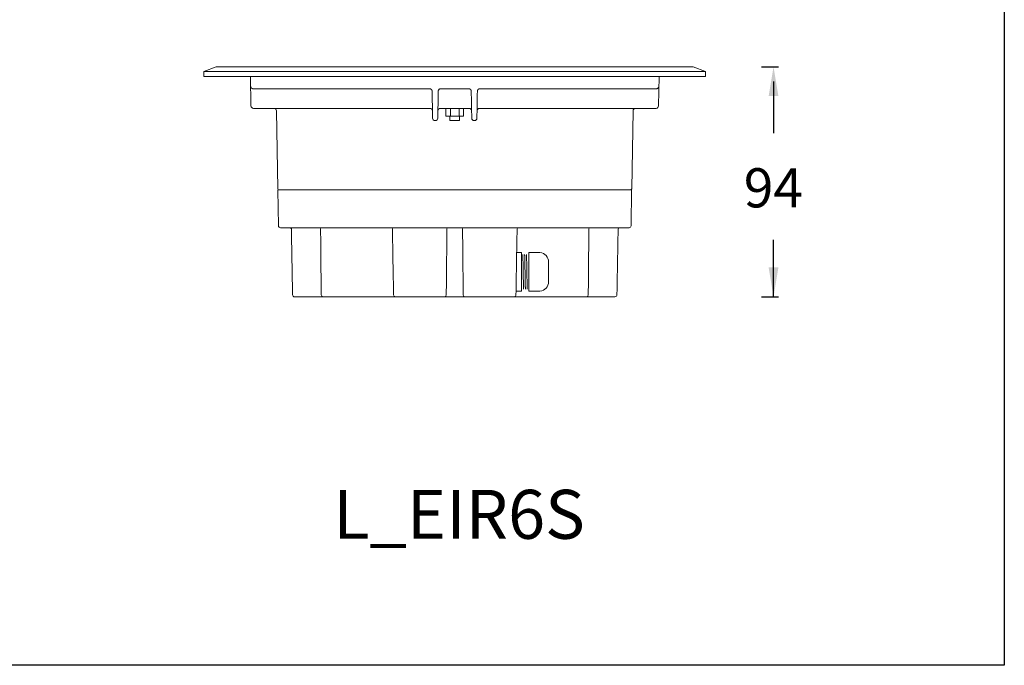
# Model space of a CAD drawing. Units: millimetres. Extents: x 66 to 871, y 32 to 614.
# Drawn here: x 468 to 871, y 32 to 296 of the extents above; entities that cross this region are included whole.
import ezdxf

# ---------------------------------------------------------------- set-up
doc = ezdxf.new("R2010")
doc.units = ezdxf.units.MM
doc.layers.add('1', color=7, linetype='Continuous')
doc.styles.get("Standard").update_dxf_attribs({"font": 'arialbd.ttf'})

msp = doc.modelspace()

# ---------------------------------------------------------------- linework, layer by layer
at = {"lineweight": 30}
msp.add_lwpolyline([(65.68, 613.61), (870.55, 613.61), (870.55, 31.86), (65.68, 31.86)], close=True, dxfattribs=at)
at = {"layer": '1', "color": 0, "linetype": 'Continuous', "lineweight": 18}
for p, q in [((548.43, 276.41), (543.43, 274.41)), ((543.43, 274.41), (543.43, 272.41)), ((748.43, 274.41), (543.43, 274.41)), ((743.43, 276.41), (548.43, 276.41)), ((748.43, 274.41), (743.43, 276.41)), ((748.43, 272.41), (748.43, 274.41)), ((748.43, 272.41), (543.43, 272.41)), ((562.43, 272.41), (562.64, 260.39)), ((729.22, 260.39), (729.43, 272.41)), ((635.67, 267.41), (563.57, 267.41)), ((649.59, 267.41), (640.18, 267.41)), ((651.67, 267.41), (649.59, 267.41)), ((728.28, 267.41), (656.18, 267.41)), ((563.72, 259.41), (563.64, 259.41)), ((568.22, 259.41), (563.72, 259.41)), ((635.61, 259.41), (568.22, 259.41)), ((573.06, 258.43), (573.62, 226.55)), ((642.41, 259.41), (640.74, 259.41)), ((642.68, 259.41), (642.33, 259.32)), ((642.33, 259.32), (642.33, 256.28)), ((643.61, 259.41), (642.41, 259.41)), ((643.61, 259.41), (643.7, 259.41)), ((643.7, 259.41), (643.92, 259.41)), ((644.23, 259.41), (643.92, 259.41)), ((644.13, 259.32), (644.13, 256.28)), ((644.23, 259.41), (645, 259.41)), ((645, 259.41), (646.86, 259.41)), ((646.86, 259.41), (647.62, 259.41)), ((647.93, 259.41), (647.62, 259.41)), ((647.73, 259.32), (647.73, 256.28)), ((647.93, 259.41), (648.16, 259.41)), ((648.16, 259.41), (648.25, 259.41)), ((649.45, 259.41), (648.25, 259.41)), ((649.52, 259.32), (649.18, 259.41)), ((651.11, 259.41), (649.45, 259.41)), ((649.52, 259.32), (649.52, 256.28)), ((723.64, 259.41), (656.24, 259.41)), ((718.24, 226.55), (718.79, 258.43)), ((728.14, 259.41), (723.64, 259.41)), ((728.14, 259.41), (728.22, 259.41)), ((637.99, 254.41), (637.87, 254.41)), ((642.33, 256.28), (642.68, 256.19)), ((642.77, 256.19), (642.68, 256.19)), ((642.77, 256.19), (643.7, 256.19)), ((645, 256.19), (643.7, 256.19)), ((643.93, 256.19), (643.93, 254.41)), ((643.93, 254.41), (647.93, 254.41)), ((645, 256.19), (646.86, 256.19)), ((648.16, 256.19), (646.86, 256.19)), ((647.93, 254.41), (647.93, 256.19)), ((648.16, 256.19), (649.09, 256.19)), ((649.18, 256.19), (649.09, 256.19)), ((649.18, 256.19), (649.52, 256.28)), ((653.99, 254.41), (653.87, 254.41)), ((573.63, 226.06), (573.88, 211.4)), ((573.63, 226.06), (718.23, 226.06)), ((717.97, 211.4), (718.23, 226.06)), ((717.17, 210.61), (574.68, 210.61)), ((671.24, 200.51), (673.27, 200.51)), ((673.27, 200.51), (673.27, 199.76)), ((673.27, 193.36), (673.27, 199.76)), ((676.27, 200.01), (676.27, 200.51)), ((676.27, 200.51), (680.77, 200.51)), ((676.27, 193.11), (676.27, 200.01)), ((673.27, 193.36), (673.27, 191.86)), ((684.27, 192.61), (684.27, 196.61)), ((673.27, 185.46), (673.27, 191.86)), ((676.27, 192.11), (676.27, 193.11)), ((676.27, 185.21), (676.27, 192.11)), ((684.27, 188.61), (684.27, 192.61)), ((673.27, 185.46), (673.27, 184.71)), ((676.27, 184.71), (676.27, 185.21)), ((592, 182.41), (580.46, 182.41)), ((617.91, 182.41), (592.41, 182.41)), ((621.71, 182.41), (617.91, 182.41)), ((639.22, 182.41), (622.03, 182.41)), ((649.97, 182.41), (641.88, 182.41)), ((669.82, 182.41), (652.64, 182.41)), ((665.98, 182.41), (665.98, 182.37)), ((668.81, 182.37), (668.81, 182.41)), ((673.94, 182.41), (670.14, 182.41)), ((671.11, 184.71), (673.27, 184.71)), ((699.44, 182.41), (673.94, 182.41)), ((676.27, 184.71), (680.77, 184.71)), ((711.4, 182.41), (699.85, 182.41))]:
    msp.add_line(p, q, dxfattribs=at)
at = {"layer": '1', "color": 0}
for p, q in [((771.28, 276.41), (778.22, 276.41)), ((776.22, 270.41), (776.22, 249.26)), ((776.22, 182.41), (776.22, 205.74)), ((771.28, 182.41), (778.22, 182.41))]:
    msp.add_line(p, q, dxfattribs=at)
at = {"layer": '1', "color": 0, "linetype": 'Continuous', "lineweight": 18}
for centre, radius, start, end in [((563.64, 260.41), 1, 181, 270), ((572.06, 258.41), 1, 1, 90), ((635.81, 258.41), 1, 1, 90), ((640.04, 258.41), 1, 90, 179), ((651.81, 258.41), 1, 1, 90), ((656.04, 258.41), 1, 90, 179), ((719.79, 258.41), 1, 90, 179), ((728.22, 260.41), 1, 270, 359), ((637.87, 255.41), 1, 181, 270), ((637.99, 255.41), 1, 270, 359), ((653.87, 255.41), 1, 181, 270), ((653.99, 255.41), 1, 270, 359), ((574.12, 226.56), 0.5, 181, 270), ((717.74, 226.56), 0.5, 270, 359), ((574.68, 211.41), 0.8, 181, 270), ((619.94, 210.11), 0.5, 1, 90), ((671.91, 210.11), 0.5, 90, 179), ((717.17, 211.41), 0.8, 270, 359), ((680.35, 196.61), 3.92, 0, 83.8119), ((680.35, 188.61), 3.92, 276.1881, 0), ((621.71, 183.21), 0.8, 181, 270), ((670.14, 183.21), 0.8, 270, 359)]:
    msp.add_arc(centre, radius, start, end, dxfattribs=at)
for centre, major_axis, start_param, end_param in [((578.65, 210.11), (0, -0.5), 1.587628, 3.140979), ((713.21, 210.11), (0, -0.5), 3.142206, 4.710457), ((580.44, 183.21), (0, 0.8), 1.594701, 3.141702), ((711.42, 183.21), (0, -0.8), 6.2829, 7.838628)]:
    msp.add_ellipse(centre, major_axis=major_axis, ratio=1, start_param=start_param, end_param=end_param, dxfattribs=at)
at = {"layer": '1', "color": 0, "linetype": 'Continuous', "lineweight": 13}
for centre, major_axis, ratio, start_param, end_param in [((590.7, 210.11), (0, 0.5), 0.817213, 4.729842, 6.283185), ((643.1, 210.11), (0, 0.5), 0.749626, 0, 1.553343), ((648.75, 210.11), (0, 0.5), 0.749626, 4.729842, 6.283185), ((701.16, 210.11), (0, -0.5), 0.817213, 3.141593, 4.694936), ((592, 183.21), (0, -0.8), 0.819354, 4.729842, 6.283185), ((641.88, 183.21), (0, -0.8), 0.73089, 0, 1.553343), ((649.97, 183.21), (0, -0.8), 0.73089, 4.729842, 6.283185), ((699.85, 183.21), (0, 0.8), 0.819354, 3.141593, 4.694936)]:
    msp.add_ellipse(centre, major_axis=major_axis, ratio=ratio, start_param=start_param, end_param=end_param, dxfattribs=at)
at = {"layer": '1', "color": 0, "linetype": 'Continuous', "lineweight": 18}
for points, knots in [([(563.57, 267.41), (563.51, 267.41), (563.44, 267.42), (563.32, 267.44), (563.26, 267.45), (563.17, 267.49), (563.14, 267.5), (563.09, 267.52), (563.06, 267.54), (562.98, 267.58), (562.94, 267.62), (562.87, 267.67), (562.84, 267.69), (562.8, 267.74), (562.78, 267.76), (562.74, 267.81), (562.72, 267.84), (562.68, 267.89), (562.66, 267.92), (562.64, 267.96), (562.63, 267.98), (562.62, 268.01), (562.61, 268.03), (562.59, 268.08), (562.58, 268.11), (562.56, 268.17), (562.55, 268.19), (562.55, 268.23), (562.54, 268.25), (562.53, 268.31), (562.53, 268.35), (562.53, 268.39)], [0, 0, 0, 0, 0.125, 0.125, 0.25, 0.25, 0.3125, 0.3125, 0.375, 0.375, 0.5, 0.5, 0.5625, 0.5625, 0.625, 0.625, 0.6875, 0.6875, 0.75, 0.75, 0.78125, 0.78125, 0.8125, 0.8125, 0.875, 0.875, 0.90625, 0.90625, 0.9375, 0.9375, 1, 1, 1, 1]), ([(636.67, 266.43), (636.67, 266.49), (636.67, 266.56), (636.64, 266.66), (636.64, 266.69), (636.62, 266.75), (636.59, 266.81), (636.56, 266.87), (636.53, 266.93), (636.51, 266.95), (636.46, 267.03), (636.42, 267.08), (636.35, 267.15), (636.32, 267.17), (636.27, 267.21), (636.25, 267.23), (636.16, 267.28), (636.11, 267.31), (636.02, 267.35), (635.99, 267.36), (635.93, 267.38), (635.9, 267.39), (635.8, 267.4), (635.74, 267.41), (635.67, 267.41)], [0, 0, 0, 0, 0.125, 0.125, 0.1875, 0.1875, 0.25, 0.3125, 0.3125, 0.375, 0.375, 0.5, 0.5, 0.5625, 0.5625, 0.625, 0.625, 0.75, 0.75, 0.8125, 0.8125, 0.875, 0.875, 1, 1, 1, 1]), ([(639.18, 266.43), (639.15, 264.6), (639.12, 262.76), (639.05, 259.08), (639.02, 257.24), (638.99, 255.39)], [0, 0, 0, 0, 0.498122, 0.498122, 1, 1, 1, 1]), ([(640.18, 267.41), (640.12, 267.41), (640.05, 267.4), (639.97, 267.39), (639.96, 267.38), (639.92, 267.38), (639.91, 267.37), (639.86, 267.36), (639.8, 267.34), (639.73, 267.3), (639.69, 267.28), (639.66, 267.26), (639.65, 267.25), (639.58, 267.21), (639.53, 267.17), (639.46, 267.1), (639.44, 267.08), (639.41, 267.04), (639.4, 267.03), (639.38, 267), (639.37, 266.99), (639.32, 266.92), (639.29, 266.87), (639.25, 266.78), (639.24, 266.75), (639.22, 266.68), (639.21, 266.65), (639.19, 266.56), (639.18, 266.49), (639.18, 266.43)], [0, 0, 0, 0, 0.125, 0.125, 0.15625, 0.15625, 0.1875, 0.1875, 0.25, 0.3125, 0.34375, 0.34375, 0.375, 0.375, 0.5, 0.5, 0.5625, 0.5625, 0.59375, 0.59375, 0.625, 0.625, 0.75, 0.75, 0.8125, 0.8125, 0.875, 0.875, 1, 1, 1, 1]), ([(652.67, 266.43), (652.67, 266.49), (652.67, 266.56), (652.64, 266.69), (652.62, 266.75), (652.58, 266.84), (652.57, 266.87), (652.53, 266.92), (652.52, 266.95), (652.46, 267.03), (652.42, 267.08), (652.35, 267.15), (652.33, 267.17), (652.28, 267.21), (652.25, 267.23), (652.17, 267.28), (652.11, 267.31), (652.02, 267.35), (651.99, 267.36), (651.93, 267.38), (651.9, 267.39), (651.8, 267.4), (651.74, 267.41), (651.67, 267.41)], [0, 0, 0, 0, 0.125, 0.125, 0.25, 0.25, 0.3125, 0.3125, 0.375, 0.375, 0.5, 0.5, 0.5625, 0.5625, 0.625, 0.625, 0.75, 0.75, 0.8125, 0.8125, 0.875, 0.875, 1, 1, 1, 1]), ([(652.87, 255.39), (652.84, 257.24), (652.8, 259.08), (652.74, 262.76), (652.71, 264.6), (652.67, 266.43)], [0, 0, 0, 0, 0.501878, 0.501878, 1, 1, 1, 1]), ([(656.18, 267.41), (656.12, 267.41), (656.05, 267.4), (655.97, 267.39), (655.96, 267.39), (655.93, 267.38), (655.88, 267.37), (655.81, 267.34), (655.75, 267.31), (655.71, 267.29), (655.69, 267.28), (655.66, 267.27), (655.65, 267.26), (655.58, 267.21), (655.53, 267.17), (655.46, 267.11), (655.44, 267.08), (655.41, 267.04), (655.4, 267.03), (655.38, 267.01), (655.37, 266.99), (655.32, 266.93), (655.29, 266.87), (655.26, 266.79), (655.25, 266.78), (655.24, 266.75), (655.23, 266.73), (655.22, 266.69), (655.21, 266.65), (655.19, 266.56), (655.18, 266.49), (655.18, 266.43)], [0, 0, 0, 0, 0.125, 0.125, 0.15625, 0.15625, 0.1875, 0.25, 0.3125, 0.3125, 0.34375, 0.34375, 0.375, 0.375, 0.5, 0.5, 0.5625, 0.5625, 0.59375, 0.59375, 0.625, 0.625, 0.75, 0.75, 0.78125, 0.78125, 0.8125, 0.8125, 0.875, 0.875, 1, 1, 1, 1]), ([(729.33, 268.39), (729.33, 268.35), (729.32, 268.31), (729.32, 268.26), (729.31, 268.25), (729.31, 268.23), (729.31, 268.22), (729.3, 268.19), (729.3, 268.17), (729.28, 268.11), (729.27, 268.08), (729.25, 268.03), (729.24, 268.01), (729.22, 267.98), (729.22, 267.96), (729.19, 267.92), (729.17, 267.89), (729.14, 267.84), (729.12, 267.81), (729.08, 267.76), (729.06, 267.74), (729.01, 267.69), (728.99, 267.67), (728.92, 267.62), (728.87, 267.58), (728.79, 267.54), (728.77, 267.52), (728.73, 267.5), (728.71, 267.5), (728.68, 267.49), (728.67, 267.48), (728.6, 267.45), (728.54, 267.44), (728.41, 267.42), (728.35, 267.41), (728.28, 267.41)], [0, 0, 0, 0, 0.0625, 0.0625, 0.078125, 0.078125, 0.09375, 0.09375, 0.125, 0.125, 0.1875, 0.1875, 0.21875, 0.21875, 0.25, 0.25, 0.3125, 0.3125, 0.375, 0.375, 0.4375, 0.4375, 0.5, 0.5, 0.625, 0.625, 0.6875, 0.6875, 0.71875, 0.71875, 0.75, 0.75, 0.875, 0.875, 1, 1, 1, 1]), ([(635.39, 259.41), (635.4, 259.41), (635.42, 259.41), (635.44, 259.41), (635.46, 259.41), (635.5, 259.41), (635.53, 259.41), (635.56, 259.41), (635.57, 259.41), (635.58, 259.41)], [0, 0, 0, 0, 0.220191, 0.220191, 0.440383, 0.440383, 0.880766, 0.880766, 1, 1, 1, 1]), ([(640.74, 259.41), (640.62, 259.41), (640.51, 259.41), (640.27, 259.41), (640.16, 259.41), (640.04, 259.41)], [0, 0, 0, 0, 0.5, 0.5, 1, 1, 1, 1]), ([(643.92, 259.41), (643.89, 259.41), (643.84, 259.41), (643.78, 259.41), (643.73, 259.41), (643.67, 259.41), (643.63, 259.41), (643.61, 259.41)], [0, 0, 0, 0, 0.25, 0.5, 0.5, 0.75, 1, 1, 1, 1]), ([(648.25, 259.41), (648.23, 259.41), (648.18, 259.41), (648.13, 259.41), (648.08, 259.41), (648.02, 259.41), (647.96, 259.41), (647.93, 259.41)], [0, 0, 0, 0, 0.25, 0.5, 0.5, 0.75, 1, 1, 1, 1]), ([(651.81, 259.41), (651.7, 259.41), (651.58, 259.41), (651.35, 259.41), (651.23, 259.41), (651.11, 259.41)], [0, 0, 0, 0, 0.5, 0.5, 1, 1, 1, 1]), ([(656.28, 259.41), (656.29, 259.41), (656.29, 259.41), (656.32, 259.41), (656.33, 259.41), (656.36, 259.41), (656.37, 259.41), (656.41, 259.41), (656.44, 259.41), (656.47, 259.41)], [0, 0, 0, 0, 0.130672, 0.130672, 0.348004, 0.348004, 0.565336, 0.565336, 1, 1, 1, 1]), ([(620.91, 183.2), (620.84, 187.64), (620.76, 192.08), (620.6, 201.05), (620.52, 205.59), (620.44, 210.12)], [0, 0, 0, 0, 0.49491, 0.49491, 1, 1, 1, 1]), ([(671.41, 210.12), (671.33, 205.59), (671.25, 201.05), (671.1, 192.08), (671.02, 187.64), (670.94, 183.2)], [0, 0, 0, 0, 0.50509, 0.50509, 1, 1, 1, 1]), ([(674.09, 185.51), (674.09, 185.51), (674.09, 185.51), (674.09, 185.52), (674.09, 185.53), (674.08, 185.53), (674.08, 185.54), (674.08, 185.57), (674.07, 185.6), (674.07, 185.69), (674.06, 185.75), (674.05, 185.88), (674.05, 185.96), (674.05, 186.07), (674.04, 186.1), (674.04, 186.14), (674.04, 186.22), (674.04, 186.3), (674.03, 186.46), (674.02, 186.7), (674.01, 186.97), (674.01, 187.16), (674.01, 187.19), (674.01, 187.27), (674.01, 187.31), (674, 187.43), (674, 187.51), (674, 187.76), (673.99, 187.93), (673.99, 188.2), (673.98, 188.29), (673.98, 188.48), (673.98, 188.57), (673.97, 188.86), (673.96, 189.26), (673.96, 189.68), (673.95, 189.95), (673.95, 190), (673.95, 190.11), (673.95, 190.16), (673.94, 190.33), (673.94, 190.44), (673.94, 190.77), (673.93, 191.22), (673.92, 191.68), (673.92, 192.02), (673.91, 192.14), (673.91, 192.31), (673.91, 192.37), (673.91, 192.49), (673.91, 192.55), (673.9, 192.84), (673.9, 193.07), (673.89, 193.42), (673.89, 193.54), (673.89, 193.71), (673.89, 193.77), (673.88, 193.88), (673.88, 193.94), (673.88, 194.23), (673.87, 194.45), (673.87, 194.89), (673.86, 195.11), (673.85, 195.54), (673.85, 195.75), (673.85, 196.01), (673.84, 196.06), (673.84, 196.16), (673.84, 196.31), (673.84, 196.46), (673.83, 196.75), (673.82, 197.12), (673.82, 197.46), (673.81, 197.67), (673.81, 197.71), (673.81, 197.79), (673.81, 197.83), (673.8, 197.95), (673.8, 198.02), (673.8, 198.24), (673.79, 198.38), (673.79, 198.55), (673.79, 198.58), (673.78, 198.64), (673.78, 198.73), (673.78, 198.82), (673.77, 198.98), (673.76, 199.18), (673.76, 199.33), (673.75, 199.44), (673.75, 199.47), (673.75, 199.51), (673.75, 199.52), (673.74, 199.55), (673.74, 199.56), (673.74, 199.62), (673.73, 199.69), (673.72, 199.71), (673.72, 199.71)], [0, 0, 0, 0, 0.015625, 0.015625, 0.023437, 0.023437, 0.03125, 0.03125, 0.0625, 0.0625, 0.09375, 0.09375, 0.125, 0.125, 0.132812, 0.132812, 0.140625, 0.15625, 0.15625, 0.1875, 0.21875, 0.21875, 0.226562, 0.226562, 0.234375, 0.234375, 0.25, 0.25, 0.28125, 0.28125, 0.296875, 0.296875, 0.3125, 0.3125, 0.34375, 0.375, 0.375, 0.382812, 0.382812, 0.390625, 0.390625, 0.40625, 0.40625, 0.4375, 0.46875, 0.46875, 0.484375, 0.484375, 0.492187, 0.492187, 0.5, 0.5, 0.53125, 0.53125, 0.546875, 0.546875, 0.554687, 0.554687, 0.5625, 0.5625, 0.59375, 0.59375, 0.625, 0.625, 0.65625, 0.65625, 0.664062, 0.664062, 0.671875, 0.6875, 0.6875, 0.71875, 0.75, 0.75, 0.757812, 0.757812, 0.765625, 0.765625, 0.78125, 0.78125, 0.8125, 0.8125, 0.820312, 0.820312, 0.828125, 0.84375, 0.84375, 0.875, 0.90625, 0.90625, 0.921875, 0.921875, 0.929687, 0.929687, 0.9375, 0.9375, 0.96875, 1, 1, 1, 1]), ([(674.48, 199.7), (674.48, 199.7), (674.47, 199.7), (674.47, 199.71), (674.47, 199.71), (674.47, 199.71)], [0, 0, 0, 0, 0.234306, 0.234306, 1, 1, 1, 1]), ([(674.84, 185.51), (674.84, 185.51), (674.84, 185.51), (674.84, 185.52), (674.84, 185.53), (674.83, 185.53), (674.83, 185.54), (674.83, 185.57), (674.82, 185.6), (674.82, 185.69), (674.81, 185.75), (674.8, 185.88), (674.8, 185.96), (674.8, 186.07), (674.79, 186.1), (674.79, 186.14), (674.79, 186.22), (674.79, 186.3), (674.78, 186.46), (674.77, 186.7), (674.76, 186.97), (674.76, 187.16), (674.76, 187.2), (674.76, 187.27), (674.76, 187.31), (674.75, 187.43), (674.75, 187.51), (674.75, 187.76), (674.74, 188.1), (674.73, 188.47), (674.72, 188.76), (674.72, 188.86), (674.72, 189.01), (674.72, 189.06), (674.72, 189.16), (674.72, 189.21), (674.71, 189.47), (674.71, 189.68), (674.7, 190.11), (674.69, 190.32), (674.69, 190.77), (674.68, 190.99), (674.68, 191.28), (674.68, 191.33), (674.68, 191.45), (674.67, 191.62), (674.67, 191.91), (674.66, 192.15), (674.66, 192.32), (674.66, 192.38), (674.66, 192.5), (674.66, 192.55), (674.65, 192.85), (674.65, 193.08), (674.64, 193.54), (674.64, 193.77), (674.63, 194.22), (674.62, 194.45), (674.62, 194.72), (674.62, 194.78), (674.62, 194.89), (674.62, 194.95), (674.61, 195.11), (674.61, 195.22), (674.6, 195.54), (674.6, 195.96), (674.59, 196.36), (674.58, 196.65), (674.58, 196.74), (674.58, 196.88), (674.58, 196.93), (674.58, 197.02), (674.57, 197.07), (674.57, 197.29), (674.57, 197.47), (674.56, 197.67), (674.56, 197.71), (674.56, 197.79), (674.56, 197.83), (674.55, 197.95), (674.55, 198.03), (674.55, 198.25), (674.54, 198.52), (674.53, 198.76), (674.52, 198.93), (674.52, 198.98), (674.52, 199.05), (674.52, 199.08), (674.52, 199.12), (674.52, 199.15), (674.51, 199.26), (674.51, 199.34), (674.5, 199.47), (674.5, 199.53), (674.49, 199.6), (674.49, 199.62), (674.48, 199.64)], [0, 0, 0, 0, 0.016331, 0.016331, 0.024497, 0.024497, 0.032662, 0.032662, 0.065324, 0.065324, 0.097986, 0.097986, 0.130648, 0.130648, 0.138814, 0.138814, 0.14698, 0.163311, 0.163311, 0.195973, 0.228635, 0.228635, 0.2368, 0.2368, 0.244966, 0.244966, 0.261297, 0.261297, 0.293959, 0.326621, 0.326621, 0.342952, 0.342952, 0.351118, 0.351118, 0.359283, 0.359283, 0.391945, 0.391945, 0.424608, 0.424608, 0.45727, 0.45727, 0.465435, 0.465435, 0.473601, 0.489932, 0.506263, 0.506263, 0.514428, 0.514428, 0.522594, 0.522594, 0.555256, 0.555256, 0.587918, 0.587918, 0.62058, 0.62058, 0.628746, 0.628746, 0.636911, 0.636911, 0.653242, 0.653242, 0.685905, 0.718567, 0.718567, 0.734898, 0.734898, 0.743063, 0.743063, 0.751229, 0.751229, 0.783891, 0.783891, 0.792056, 0.792056, 0.800222, 0.800222, 0.816553, 0.816553, 0.849215, 0.881877, 0.881877, 0.898208, 0.898208, 0.906374, 0.906374, 0.914539, 0.914539, 0.947202, 0.947202, 0.979864, 0.979864, 1, 1, 1, 1]), ([(675.59, 185.51), (675.59, 185.51), (675.59, 185.51), (675.59, 185.52), (675.59, 185.53), (675.58, 185.53), (675.58, 185.54), (675.58, 185.57), (675.57, 185.6), (675.57, 185.69), (675.56, 185.75), (675.55, 185.88), (675.55, 185.96), (675.55, 186.07), (675.54, 186.1), (675.54, 186.14), (675.54, 186.22), (675.54, 186.3), (675.53, 186.46), (675.52, 186.7), (675.51, 186.97), (675.51, 187.16), (675.51, 187.19), (675.51, 187.27), (675.51, 187.31), (675.5, 187.43), (675.5, 187.51), (675.5, 187.75), (675.49, 188.1), (675.48, 188.47), (675.47, 188.76), (675.47, 188.85), (675.47, 189), (675.47, 189.05), (675.47, 189.16), (675.47, 189.21), (675.46, 189.47), (675.46, 189.68), (675.45, 189.95), (675.45, 190), (675.45, 190.11), (675.45, 190.16), (675.44, 190.33), (675.44, 190.44), (675.44, 190.77), (675.43, 191.22), (675.42, 191.68), (675.42, 192.02), (675.41, 192.14), (675.41, 192.31), (675.41, 192.37), (675.41, 192.49), (675.41, 192.55), (675.4, 192.84), (675.4, 193.07), (675.39, 193.53), (675.39, 193.76), (675.38, 194.21), (675.37, 194.44), (675.37, 194.72), (675.37, 194.77), (675.37, 194.88), (675.37, 194.94), (675.36, 195.11), (675.36, 195.21), (675.35, 195.54), (675.35, 195.75), (675.35, 196.01), (675.34, 196.06), (675.34, 196.16), (675.34, 196.31), (675.34, 196.46), (675.33, 196.75), (675.32, 197.12), (675.32, 197.46), (675.31, 197.67), (675.31, 197.71), (675.31, 197.79), (675.31, 197.83), (675.3, 197.95), (675.3, 198.02), (675.3, 198.24), (675.29, 198.52), (675.28, 198.76), (675.27, 198.92), (675.27, 198.97), (675.27, 199.05), (675.27, 199.07), (675.27, 199.12), (675.27, 199.14), (675.26, 199.26), (675.26, 199.33), (675.25, 199.44), (675.25, 199.47), (675.25, 199.51), (675.25, 199.52), (675.24, 199.55), (675.24, 199.56), (675.24, 199.62), (675.23, 199.69), (675.22, 199.71), (675.22, 199.71)], [0, 0, 0, 0, 0.015625, 0.015625, 0.023438, 0.023438, 0.03125, 0.03125, 0.0625, 0.0625, 0.09375, 0.09375, 0.125, 0.125, 0.132813, 0.132813, 0.140625, 0.15625, 0.15625, 0.1875, 0.21875, 0.21875, 0.226563, 0.226563, 0.234375, 0.234375, 0.25, 0.25, 0.28125, 0.3125, 0.3125, 0.328125, 0.328125, 0.335938, 0.335938, 0.34375, 0.34375, 0.375, 0.375, 0.382813, 0.382813, 0.390625, 0.390625, 0.40625, 0.40625, 0.4375, 0.46875, 0.46875, 0.484375, 0.484375, 0.492188, 0.492188, 0.5, 0.5, 0.53125, 0.53125, 0.5625, 0.5625, 0.59375, 0.59375, 0.601563, 0.601563, 0.609375, 0.609375, 0.625, 0.625, 0.65625, 0.65625, 0.664063, 0.664063, 0.671875, 0.6875, 0.6875, 0.71875, 0.75, 0.75, 0.757813, 0.757813, 0.765625, 0.765625, 0.78125, 0.78125, 0.8125, 0.84375, 0.84375, 0.859375, 0.859375, 0.867188, 0.867188, 0.875, 0.875, 0.90625, 0.90625, 0.921875, 0.921875, 0.929688, 0.929688, 0.9375, 0.9375, 0.96875, 1, 1, 1, 1]), ([(592.41, 182.41), (592.37, 182.41), (592.33, 182.41), (592.28, 182.41), (592.27, 182.41), (592.26, 182.41), (592.25, 182.41), (592.22, 182.41), (592.18, 182.41), (592.15, 182.41), (592.12, 182.41), (592.11, 182.41), (592.1, 182.41), (592.09, 182.41), (592.05, 182.41), (592.03, 182.41), (592, 182.41)], [0, 0, 0, 0, 0.25, 0.25, 0.3125, 0.3125, 0.375, 0.375, 0.5, 0.625, 0.625, 0.6875, 0.6875, 0.75, 0.75, 1, 1, 1, 1]), ([(622.03, 182.41), (622.01, 182.41), (621.96, 182.41), (621.92, 182.41), (621.89, 182.41), (621.88, 182.41), (621.87, 182.41), (621.86, 182.41), (621.83, 182.41), (621.82, 182.41), (621.79, 182.41), (621.77, 182.41), (621.75, 182.41), (621.74, 182.41), (621.73, 182.41), (621.73, 182.41), (621.72, 182.41), (621.72, 182.41), (621.72, 182.41), (621.71, 182.41), (621.71, 182.41)], [0, 0, 0, 0, 0.125, 0.25, 0.25, 0.3125, 0.3125, 0.375, 0.375, 0.5, 0.5, 0.625, 0.625, 0.75, 0.75, 0.8125, 0.8125, 0.875, 0.875, 1, 1, 1, 1]), ([(641.88, 182.41), (641.8, 182.41), (641.71, 182.41), (641.52, 182.41), (641.42, 182.41), (641.27, 182.41), (641.22, 182.41), (641.14, 182.41), (641.11, 182.41), (641.06, 182.41), (641.03, 182.41), (640.89, 182.41), (640.78, 182.41), (640.55, 182.41), (640.44, 182.41), (640.26, 182.41), (640.2, 182.41), (640.11, 182.41), (640.08, 182.41), (640.02, 182.41), (639.99, 182.41), (639.83, 182.41), (639.59, 182.41), (639.34, 182.41), (639.22, 182.41)], [0, 0, 0, 0, 0.125, 0.125, 0.25, 0.25, 0.3125, 0.3125, 0.34375, 0.34375, 0.375, 0.375, 0.5, 0.5, 0.625, 0.625, 0.6875, 0.6875, 0.71875, 0.71875, 0.75, 0.75, 0.875, 1, 1, 1, 1]), ([(652.64, 182.41), (652.52, 182.41), (652.39, 182.41), (652.15, 182.41), (652.03, 182.41), (651.84, 182.41), (651.78, 182.41), (651.69, 182.41), (651.66, 182.41), (651.6, 182.41), (651.57, 182.41), (651.42, 182.41), (651.31, 182.41), (651.08, 182.41), (650.96, 182.41), (650.8, 182.41), (650.75, 182.41), (650.67, 182.41), (650.64, 182.41), (650.59, 182.41), (650.56, 182.41), (650.43, 182.41), (650.24, 182.41), (650.06, 182.41), (649.97, 182.41)], [0, 0, 0, 0, 0.125, 0.125, 0.25, 0.25, 0.3125, 0.3125, 0.34375, 0.34375, 0.375, 0.375, 0.5, 0.5, 0.625, 0.625, 0.6875, 0.6875, 0.71875, 0.71875, 0.75, 0.75, 0.875, 1, 1, 1, 1]), ([(670.14, 182.41), (670.14, 182.41), (670.14, 182.41), (670.13, 182.41), (670.12, 182.41), (670.11, 182.41), (670.1, 182.41), (670.1, 182.41), (670.08, 182.41), (670.07, 182.41), (670.04, 182.41), (670.03, 182.41), (669.99, 182.41), (669.97, 182.41), (669.94, 182.41), (669.93, 182.41), (669.91, 182.41), (669.9, 182.41), (669.87, 182.41), (669.85, 182.41), (669.82, 182.41)], [0, 0, 0, 0, 0.125, 0.25, 0.25, 0.3125, 0.3125, 0.375, 0.375, 0.5, 0.5, 0.625, 0.625, 0.75, 0.75, 0.8125, 0.8125, 0.875, 0.875, 1, 1, 1, 1]), ([(699.85, 182.41), (699.83, 182.41), (699.8, 182.41), (699.77, 182.41), (699.76, 182.41), (699.74, 182.41), (699.73, 182.41), (699.71, 182.41), (699.67, 182.41), (699.64, 182.41), (699.61, 182.41), (699.6, 182.41), (699.58, 182.41), (699.57, 182.41), (699.52, 182.41), (699.48, 182.41), (699.44, 182.41)], [0, 0, 0, 0, 0.25, 0.25, 0.3125, 0.3125, 0.375, 0.375, 0.5, 0.625, 0.625, 0.6875, 0.6875, 0.75, 0.75, 1, 1, 1, 1])]:
    msp.add_open_spline(points, degree=3, knots=knots, dxfattribs=at)
for points, degree in [([(636.87, 255.39), (636.8, 259.07), (636.74, 262.75), (636.67, 266.43)], 3), ([(655.18, 266.43), (655.12, 262.75), (655.05, 259.07), (654.99, 255.39)], 3), ([(635.81, 259.41), (635.75, 259.41), (635.68, 259.41), (635.61, 259.41)], 3), ([(642.33, 259.32), (642.48, 259.36), (642.62, 259.39), (642.77, 259.41)], 3), ([(643.7, 259.41), (643.84, 259.39), (643.99, 259.36), (644.13, 259.32)], 3), ([(644.13, 259.32), (644.42, 259.36), (644.71, 259.39), (645, 259.41)], 3), ([(646.86, 259.41), (647.15, 259.39), (647.44, 259.36), (647.73, 259.32)], 3), ([(647.73, 259.32), (647.87, 259.36), (648.01, 259.39), (648.16, 259.41)], 3), ([(649.09, 259.41), (649.24, 259.39), (649.38, 259.36), (649.52, 259.32)], 3), ([(656.24, 259.41), (656.18, 259.41), (656.11, 259.41), (656.04, 259.41)], 3), ([(642.77, 256.19), (642.62, 256.21), (642.48, 256.24), (642.33, 256.28)], 3), ([(644.13, 256.28), (643.99, 256.24), (643.84, 256.21), (643.7, 256.19)], 3), ([(645, 256.19), (644.71, 256.21), (644.42, 256.24), (644.13, 256.28)], 3), ([(647.73, 256.28), (647.44, 256.24), (647.15, 256.21), (646.86, 256.19)], 3), ([(648.16, 256.19), (648.01, 256.21), (647.87, 256.24), (647.73, 256.28)], 3), ([(649.52, 256.28), (649.38, 256.24), (649.24, 256.21), (649.09, 256.19)], 3), ([(579.15, 210.12), (579.4, 196.66), (579.64, 183.19)], 2), ([(712.22, 183.19), (712.71, 210.12)], 1), ([(673.27, 186.79), (673.27, 186.72)], 1)]:
    msp.add_open_spline(points, degree=degree, dxfattribs=at)
at = {"layer": '1', "color": 0, "linetype": 'Continuous', "lineweight": 13}
for points, knots in [([(591.35, 183.2), (591.34, 183.8), (591.34, 184.4), (591.3, 188.48), (591.27, 191.94), (591.19, 200.31), (591.15, 205.21), (591.11, 210.12)], [0, 0, 0, 0, 0.067358, 0.067358, 0.453574, 0.453574, 1, 1, 1, 1]), ([(700.75, 210.12), (700.74, 209.42), (700.74, 208.71), (700.7, 204.54), (700.67, 201.08), (700.59, 192.81), (700.55, 188), (700.51, 183.2)], [0, 0, 0, 0, 0.078306, 0.078306, 0.464522, 0.464522, 1, 1, 1, 1])]:
    msp.add_open_spline(points, degree=3, knots=knots, dxfattribs=at)
for points in [[(642.73, 210.12), (642.64, 201.14), (642.55, 192.17), (642.47, 183.2)], [(649.39, 183.2), (649.3, 192.17), (649.22, 201.14), (649.13, 210.12)]]:
    msp.add_open_spline(points, degree=3, dxfattribs=at)
at = {"layer": '1', "color": 0}
for points in [[(774.22, 264.41), (778.22, 264.41), (776.22, 276.41)], [(774.22, 194.41), (778.22, 194.41), (776.22, 182.41)]]:
    msp.add_solid(points, dxfattribs=at)

# ---------------------------------------------------------------- texts
at = {"insert": (596.26, 103.55), "char_height": 20, "width": 123.1937, "attachment_point": 1}
msp.add_mtext('{\\C3;L_EIR6S}', dxfattribs=at)
at = {"layer": '1', "color": 0, "insert": (776.17, 226.94), "char_height": 16, "attachment_point": 5}
msp.add_mtext('\\fArial|b0|i0|c0|p34;94', dxfattribs=at)

doc.saveas('drawing.dxf')
